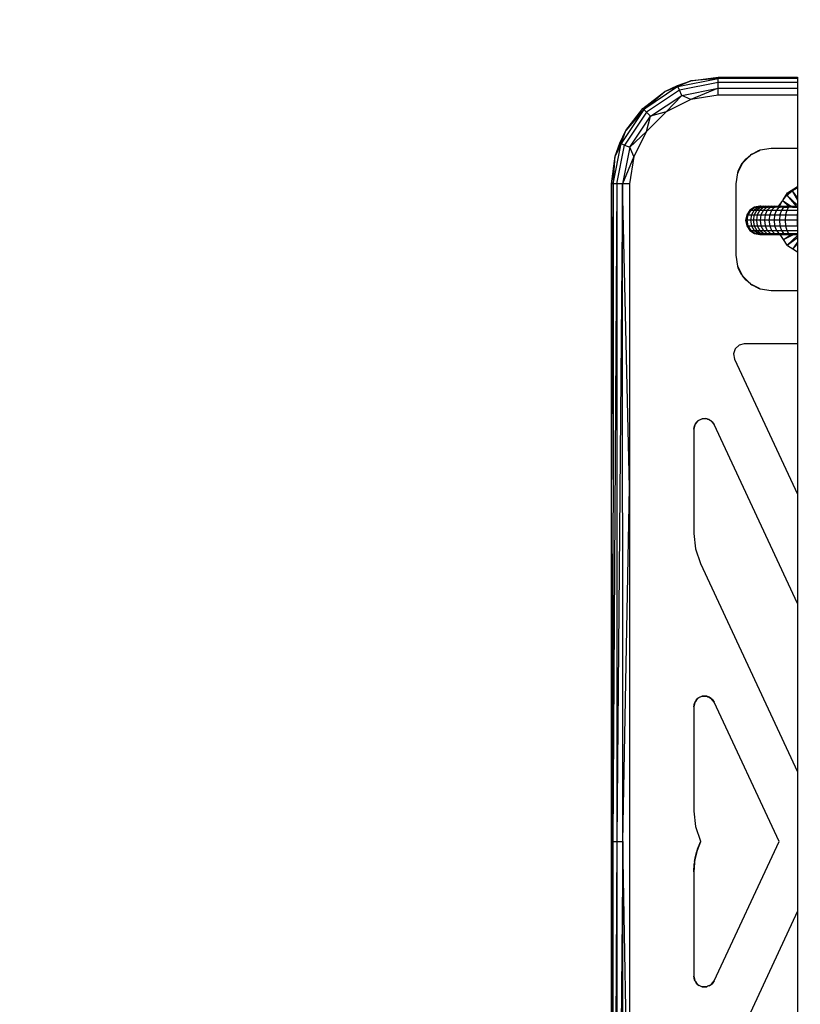
# Model space of a CAD drawing. Units: millimetres. Extents: x 0 to 291, y -195 to 204.
# Drawn here: x 143 to 145, y 47 to 51 of the extents above; entities that cross this region are included whole.
import ezdxf
from ezdxf import colors
from ezdxf.entities.mleader import LeaderData, LeaderLine
from ezdxf.enums import TextEntityAlignment as Align
from ezdxf.math import Vec2, Vec3

# ---------------------------------------------------------------- set-up
doc = ezdxf.new("R2010")
doc.units = ezdxf.units.MM
doc.layers.add('Predeterminado', color=7, linetype='Continuous')
doc.styles.add('SEACAD_Arial', font='arial.ttf')
doc.dimstyles.new('ISO', dxfattribs={"dimtxt": 3.125, "dimasz": 3.125, "dimexe": 1.5625, "dimexo": 0, "dimgap": 0.78125, "dimtad": 0, "dimdec": 7, "dimlfac": 83.333333, "dimtxsty": 'SEACAD_Arial', "dimblk1": '_SE_FILLED', "dimblk2": '_SE_FILLED', "dimsah": 1, "dimcen": 1.5625, "dimadec": 1, "dimazin": 0, "dimtfac": 0.5, "dimtmove": 0, "dimatfit": 3, "dimfxl": 1, "dimarcsym": 0})

# ---------------------------------------------------------------- blocks, each defined once
blk = doc.blocks.new('_DOT')
at = {"color": 0}
blk.add_line((0, 0), (-1, 0), dxfattribs=at)
at = {"color": 0, "const_width": 0.333}
blk.add_lwpolyline([(-0.1665, 0, 1), (0.1665, 0, 1)], format="xyb", close=True, dxfattribs=at)
blk = doc.blocks.new('DMBLK69')
at = {"layer": 'Predeterminado', "linetype": 'Continuous'}
for points in [[(107.0601, 4.9006), (107.0601, 5.9422), (103.9351, 5.4214)], [(184.8101, 4.9006), (187.9351, 5.4214), (184.8101, 5.9422)]]:
    blk.add_hatch(color=7, dxfattribs=at).paths.add_polyline_path(points)
at = {"layer": 'Predeterminado', "color": 7, "linetype": 'Continuous'}
for p, q in [((187.9351, 19.5884), (187.9351, 3.8589)), ((103.9351, 17.0976), (103.9351, 3.8589)), ((103.9351, 5.4214), (139.9501, 5.4214)), ((151.9202, 5.4214), (187.9351, 5.4214))]:
    blk.add_line(p, q, dxfattribs=at)
at = {"layer": 'Predeterminado', "color": 7, "linetype": 'Continuous', "style": 'SEACAD_Arial'}
blk.add_text('7000', height=3.125, dxfattribs=at).set_placement((141.0438, 6.9839), align=Align.TOP_LEFT)
blk = doc.blocks.new('_SE_FILLED')
at = {"color": 0}
blk.add_line((0, 0), (-1, 0), dxfattribs=at)
blk.add_solid([(0, 0), (-1, -0.1665), (-1, 0.1665), (0, 0)], dxfattribs=at)

msp = doc.modelspace()

# ---------------------------------------------------------------- linework, layer by layer
at = {"color": 7, "linetype": 'Continuous'}
for p, q in [((145.0394397, 50.53616702), (145.13265088, 50.54843847)), ((145.13265088, 50.54843847), (145.4004295, 50.54843847)), ((145.13265088, 50.54386928), (145.13265088, 50.54843847)), ((145.4004295, 50.54843847), (145.4004295, 50.54386928)), ((144.996579, 50.51680292), (144.88122308, 50.43972458)), ((144.95257967, 50.50018941), (145.0394397, 50.53616702)), ((144.95257967, 50.50018941), (144.99483075, 50.5210248)), ((144.996579, 50.51680292), (144.95257967, 50.50018941)), ((144.99483075, 50.5210248), (145.0394397, 50.53616702)), ((144.996579, 50.51680292), (145.13265088, 50.54386928)), ((145.0394397, 50.53616702), (144.996579, 50.51680292)), ((145.00155851, 50.50478205), (144.996579, 50.51680292)), ((145.13265088, 50.53085779), (145.00155851, 50.50478205)), ((145.13265088, 50.54386928), (145.0394397, 50.53616702)), ((145.13265088, 50.53085779), (145.13265088, 50.54386928)), ((145.4004295, 50.54386928), (145.13265088, 50.54386928)), ((145.13265088, 50.51138525), (145.13265088, 50.53085779)), ((145.4004295, 50.53085779), (145.13265088, 50.53085779)), ((145.4004295, 50.54386928), (145.4004295, 50.53085779)), ((145.4004295, 50.53085779), (145.4004295, 50.51138525)), ((144.87799182, 50.44295584), (144.95257967, 50.50018941)), ((144.88122308, 50.43972458), (144.95257967, 50.50018941)), ((145.00155851, 50.50478205), (144.89042374, 50.43052466)), ((144.90419286, 50.41675407), (145.00901019, 50.48679105)), ((145.00901019, 50.48679105), (144.95624616, 50.43109764)), ((145.00901019, 50.48679105), (145.00155851, 50.50478205)), ((145.00901019, 50.48679105), (145.13265088, 50.51138525)), ((145.03990937, 50.4737268), (145.00901019, 50.48679105)), ((145.13265088, 50.51138525), (145.03990937, 50.4737268)), ((145.13265088, 50.48841474), (145.03990937, 50.4737268)), ((145.13265088, 50.48841474), (145.13265088, 50.51138525)), ((145.13265088, 50.51138525), (145.4004295, 50.51138525)), ((145.4004295, 50.48841474), (145.13265088, 50.48841474)), ((145.4004295, 50.51138525), (145.4004295, 50.48841474)), ((145.4004295, 50.48841474), (145.4004295, 50.30812958)), ((145.03990937, 50.4737268), (144.95624616, 50.43109764)), ((144.88122308, 50.43972458), (144.80414402, 50.32436793)), ((144.89042374, 50.43052466), (144.81616562, 50.31938989)), ((144.82075899, 50.36836726), (144.87799182, 50.44295584)), ((144.88122308, 50.43972458), (144.82075899, 50.36836726)), ((144.83415589, 50.31193674), (144.90419286, 50.41675407)), ((144.87799182, 50.44295584), (144.88122308, 50.43972458)), ((144.89042374, 50.43052466), (144.88122308, 50.43972458)), ((144.95624616, 50.43109764), (144.88985003, 50.36470224)), ((144.88985003, 50.36470224), (144.90419286, 50.41675407)), ((144.90419286, 50.41675407), (144.89042374, 50.43052466)), ((144.95624616, 50.43109764), (144.90419286, 50.41675407)), ((144.78478065, 50.2815087), (144.82075899, 50.36836726)), ((144.79992287, 50.32611765), (144.82075899, 50.36836726)), ((144.80414402, 50.32436793), (144.82075899, 50.36836726)), ((144.83415589, 50.31193674), (144.88985003, 50.36470224)), ((144.88985003, 50.36470224), (144.8472216, 50.2810383)), ((144.77707765, 50.18829605), (144.80414402, 50.32436793)), ((144.78478065, 50.2815087), (144.79992287, 50.32611765)), ((144.80414402, 50.32436793), (144.78478065, 50.2815087)), ((144.79008914, 50.18829605), (144.81616562, 50.31938989)), ((144.80414402, 50.32436793), (144.81616562, 50.31938989)), ((144.81616562, 50.31938989), (144.83415589, 50.31193674)), ((144.83415589, 50.31193674), (144.80956242, 50.18829605)), ((144.8472216, 50.2810383), (144.83415589, 50.31193674)), ((145.22693914, 50.27296821), (145.24126366, 50.28520303)), ((145.24126366, 50.28520303), (145.23807492, 50.28201438)), ((145.24613472, 50.28856178), (145.24126366, 50.28520303)), ((145.24354197, 50.28645555), (145.24126366, 50.28520303)), ((145.24323934, 50.28620971), (145.24126366, 50.28520303)), ((145.27096422, 50.30033651), (145.24323934, 50.28620971)), ((145.24323934, 50.28620971), (145.24354197, 50.28645555)), ((145.26763688, 50.29970193), (145.24354197, 50.28645555)), ((145.24354197, 50.28645555), (145.24613472, 50.28856178)), ((145.24613472, 50.28856178), (145.26763688, 50.29970193)), ((145.27472879, 50.30225469), (145.26763688, 50.29970193)), ((145.26763688, 50.29970193), (145.27096422, 50.30033651)), ((145.27472879, 50.30225469), (145.27096422, 50.30033651)), ((145.31182598, 50.30812958), (145.27472879, 50.30225469)), ((145.4004295, 50.30812958), (145.31182598, 50.30812958)), ((145.4004295, 50.30812958), (145.4004295, 50.17971479)), ((144.77250846, 50.18829605), (144.78478065, 50.2815087)), ((144.77707765, 50.18829605), (144.78478065, 50.2815087)), ((144.8472216, 50.2810383), (144.80956242, 50.18829605)), ((144.8472216, 50.2810383), (144.8325322, 50.18829605)), ((145.21369843, 50.25666946), (145.19957209, 50.22894368)), ((145.21134631, 50.2537741), (145.19964852, 50.22934439)), ((145.20020689, 50.23227194), (145.21134631, 50.2537741)), ((145.21470506, 50.25864516), (145.21134631, 50.2537741)), ((145.21134631, 50.2537741), (145.21369843, 50.25666946)), ((145.21470506, 50.25864516), (145.21369843, 50.25666946)), ((145.21470506, 50.25864516), (145.22693914, 50.27296821)), ((145.21789397, 50.26183398), (145.21470506, 50.25864516)), ((145.23807492, 50.28201438), (145.21789397, 50.26183398)), ((145.21789397, 50.26183398), (145.22693914, 50.27296821)), ((145.22693914, 50.27296821), (145.23807492, 50.28201438)), ((145.19765412, 50.22517929), (145.19177851, 50.1880821)), ((145.20020689, 50.23227194), (145.19765412, 50.22517929)), ((145.19964852, 50.22934439), (145.19765412, 50.22517929)), ((145.19957209, 50.22894368), (145.19765412, 50.22517929)), ((145.19957209, 50.22894368), (145.19964852, 50.22934439)), ((144.77250846, 49.07785692), (144.77250846, 50.18829605)), ((144.77250846, 49.07785692), (144.77707765, 50.18829605)), ((144.77707765, 50.18829605), (144.77250846, 50.18829605)), ((144.79008914, 50.18829605), (144.77672302, 47.9674178)), ((144.77707765, 50.18829605), (144.77672302, 47.9674178)), ((144.79008914, 50.18829605), (144.77707765, 50.18829605)), ((144.80956242, 50.18829605), (144.79008914, 47.9674178)), ((144.80956242, 50.18829605), (144.79008914, 50.18829605)), ((144.79008914, 50.18829605), (144.79008914, 47.9674178)), ((144.81043801, 47.9674178), (144.80956242, 50.18829605)), ((144.8325322, 49.16327645), (144.80956242, 50.18829605)), ((144.8325322, 50.18829605), (144.80956242, 50.18829605)), ((144.8325322, 50.18829605), (144.8325322, 49.16327645)), ((145.19177851, 50.1880821), (145.19177851, 49.94798715)), ((145.35180605, 50.13483973), (145.36675225, 50.15759397)), ((145.35180605, 50.13483973), (145.36430572, 50.15007049)), ((145.36430572, 50.15007049), (145.38249675, 50.16500022)), ((145.4004295, 50.11592491), (145.36430572, 50.15007049)), ((145.36430572, 50.15007049), (145.39547936, 50.11320337)), ((145.36675225, 50.15759397), (145.4004295, 50.17971479)), ((145.38249675, 50.16500022), (145.4004295, 50.17458512)), ((145.38249675, 50.16500022), (145.4004295, 50.14010322)), ((145.38249675, 50.16500022), (145.4004295, 50.13311743)), ((145.4004295, 50.17971479), (145.4004295, 50.17458512)), ((145.4004295, 50.17458512), (145.4004295, 50.14010322)), ((145.3386828, 50.11486076), (145.34725622, 50.12791303)), ((145.33939352, 50.11320337), (145.34725622, 50.12791303)), ((145.34725622, 50.12791303), (145.34969297, 50.13162277)), ((145.34969297, 50.13162277), (145.34971783, 50.13166062)), ((145.34969297, 50.13162277), (145.37250419, 50.11320337)), ((145.34971783, 50.13166062), (145.35180605, 50.13483973)), ((145.34971783, 50.13166062), (145.37864636, 50.11320337)), ((145.4004295, 50.14010322), (145.4004295, 50.13311743)), ((145.4004295, 50.13311743), (145.4004295, 50.11592491)), ((145.4004295, 50.11592491), (145.4004295, 50.11320337)), ((145.22863024, 50.08355932), (145.22497474, 50.06518438)), ((145.23903914, 50.09913824), (145.22863024, 50.08355932)), ((145.22863024, 50.08355932), (145.23271218, 50.08355932)), ((145.23271218, 50.08355932), (145.22912702, 50.06518438)), ((145.24292105, 50.09913824), (145.23271218, 50.08355932)), ((145.23271218, 50.08355932), (145.24480045, 50.08355932)), ((145.25461806, 50.10954714), (145.23903914, 50.09913824)), ((145.23903914, 50.09913824), (145.24292105, 50.09913824)), ((145.24480045, 50.08355932), (145.24142339, 50.06518438)), ((145.25820028, 50.10954714), (145.24292105, 50.09913824)), ((145.24292105, 50.09913824), (145.25441729, 50.09913824)), ((145.25441729, 50.09913824), (145.24480045, 50.08355932)), ((145.24480045, 50.08355932), (145.25371389, 50.08355932)), ((145.25371389, 50.08355932), (145.25048996, 50.06518438)), ((145.26289404, 50.09913824), (145.25371389, 50.08355932)), ((145.25371389, 50.08355932), (145.26443126, 50.08355932)), ((145.26880995, 50.10954714), (145.25441729, 50.09913824)), ((145.25441729, 50.09913824), (145.26289404, 50.09913824)), ((145.27299373, 50.11320337), (145.25461806, 50.10954714)), ((145.25461806, 50.10954714), (145.25820028, 50.10954714)), ((145.2746243, 50.11287895), (145.25820028, 50.10954714)), ((145.25820028, 50.10954714), (145.26880995, 50.10954714)), ((145.26443126, 50.08355932), (145.26139198, 50.06518438)), ((145.27663311, 50.10954714), (145.26289404, 50.09913824)), ((145.26289404, 50.09913824), (145.27308605, 50.09913824)), ((145.27308605, 50.09913824), (145.26443126, 50.08355932)), ((145.26443126, 50.08355932), (145.27684999, 50.08355932)), ((145.27964376, 50.11188026), (145.26880995, 50.10954714)), ((145.26880995, 50.10954714), (145.27663311, 50.10954714)), ((145.27299373, 50.11320337), (145.27622353, 50.11320337)), ((145.2746243, 50.11287895), (145.27299373, 50.11320337)), ((145.28603893, 50.10954714), (145.27308605, 50.09913824)), ((145.27308605, 50.09913824), (145.2848959, 50.09913824)), ((145.27684999, 50.08355932), (145.27402392, 50.06518438)), ((145.27622353, 50.11320337), (145.2746243, 50.11287895)), ((145.27964376, 50.11188026), (145.2746243, 50.11287895)), ((145.27622353, 50.11320337), (145.28578761, 50.11320337)), ((145.28114832, 50.11220427), (145.27622353, 50.11320337)), ((145.2835392, 50.11110521), (145.27663311, 50.10954714)), ((145.27663311, 50.10954714), (145.28603893, 50.10954714)), ((145.2848959, 50.09913824), (145.27684999, 50.08355932)), ((145.27684999, 50.08355932), (145.29084991, 50.08355932)), ((145.28114832, 50.11220427), (145.27964376, 50.11188026)), ((145.2835392, 50.11110521), (145.27964376, 50.11188026)), ((145.28578761, 50.11320337), (145.28114832, 50.11220427)), ((145.28497224, 50.11142851), (145.28114832, 50.11220427)), ((145.28497224, 50.11142851), (145.2835392, 50.11110521)), ((145.28845923, 50.1101263), (145.2835392, 50.11110521)), ((145.29693875, 50.10954714), (145.2848959, 50.09913824)), ((145.2848959, 50.09913824), (145.29821, 50.09913824)), ((145.28939532, 50.1124264), (145.28497224, 50.11142851)), ((145.28980445, 50.1104482), (145.28497224, 50.11142851)), ((145.28578761, 50.11320337), (145.29283923, 50.11320337)), ((145.28939532, 50.1124264), (145.28578761, 50.11320337)), ((145.28845923, 50.1101263), (145.28603893, 50.10954714)), ((145.28603893, 50.10954714), (145.29137014, 50.10954714)), ((145.29084991, 50.08355932), (145.28826491, 50.06518438)), ((145.28980445, 50.1104482), (145.28845923, 50.1101263)), ((145.29137014, 50.10954714), (145.28845923, 50.1101263)), ((145.29283923, 50.11320337), (145.28939532, 50.1124264)), ((145.29396159, 50.11144298), (145.28939532, 50.1124264)), ((145.29396159, 50.11144298), (145.28980445, 50.1104482)), ((145.29424603, 50.10954714), (145.28980445, 50.1104482)), ((145.29821, 50.09913824), (145.29084991, 50.08355932)), ((145.29084991, 50.08355932), (145.30629621, 50.08355932)), ((145.29424603, 50.10954714), (145.29137014, 50.10954714)), ((145.29283923, 50.11320337), (145.30131817, 50.11320337)), ((145.2972035, 50.11221875), (145.29283923, 50.11320337)), ((145.2972035, 50.11221875), (145.29396159, 50.11144298)), ((145.29959263, 50.11023025), (145.29396159, 50.11144298)), ((145.29424603, 50.10954714), (145.29693875, 50.10954714)), ((145.29959263, 50.11023025), (145.29693875, 50.10954714)), ((145.29693875, 50.10954714), (145.30276454, 50.10954714)), ((145.30131817, 50.11320337), (145.2972035, 50.11221875)), ((145.30259359, 50.11100271), (145.2972035, 50.11221875)), ((145.30922559, 50.10954714), (145.29821, 50.09913824)), ((145.29821, 50.09913824), (145.31289941, 50.09913824)), ((145.30259359, 50.11100271), (145.29959263, 50.11023025)), ((145.30276454, 50.10954714), (145.29959263, 50.11023025)), ((145.30131817, 50.11320337), (145.3111431, 50.11320337)), ((145.30640973, 50.11198499), (145.30131817, 50.11320337)), ((145.30640973, 50.11198499), (145.30259359, 50.11100271)), ((145.30904534, 50.10954714), (145.30259359, 50.11100271)), ((145.30904534, 50.10954714), (145.30276454, 50.10954714)), ((145.30629621, 50.08355932), (145.30397718, 50.06518438)), ((145.31289941, 50.09913824), (145.30629621, 50.08355932)), ((145.30629621, 50.08355932), (145.32304087, 50.08355932)), ((145.3111431, 50.11320337), (145.30640973, 50.11198499)), ((145.31261356, 50.11050045), (145.30640973, 50.11198499)), ((145.30922559, 50.10954714), (145.30904534, 50.10954714)), ((145.31261356, 50.11050045), (145.30922559, 50.10954714)), ((145.30922559, 50.10954714), (145.3165974, 50.10954714)), ((145.3111431, 50.11320337), (145.3222195, 50.11320337)), ((145.31692791, 50.11171442), (145.3111431, 50.11320337)), ((145.31692791, 50.11171442), (145.31261356, 50.11050045)), ((145.3165974, 50.10954714), (145.31261356, 50.11050045)), ((145.32278222, 50.10954714), (145.31289941, 50.09913824)), ((145.31289941, 50.09913824), (145.32882343, 50.09913824)), ((145.3165974, 50.10954714), (145.32278222, 50.10954714)), ((145.3222195, 50.11320337), (145.31692791, 50.11171442)), ((145.32393886, 50.10990988), (145.31692791, 50.11171442)), ((145.32304087, 50.08355932), (145.32100979, 50.06518438)), ((145.3222195, 50.11320337), (145.3344404, 50.11320337)), ((145.32866103, 50.11139085), (145.3222195, 50.11320337)), ((145.32393886, 50.10990988), (145.32278222, 50.10954714)), ((145.32278222, 50.10954714), (145.32534818, 50.10954714)), ((145.32882343, 50.09913824), (145.32304087, 50.08355932)), ((145.32304087, 50.08355932), (145.34092123, 50.08355932)), ((145.32866103, 50.11139085), (145.32393886, 50.10990988)), ((145.32534818, 50.10954714), (145.32393886, 50.10990988)), ((145.33521341, 50.10954714), (145.32534818, 50.10954714)), ((145.3344404, 50.11320337), (145.32866103, 50.11139085)), ((145.33521341, 50.10954714), (145.32866103, 50.11139085)), ((145.33747822, 50.10954714), (145.32882343, 50.09913824)), ((145.32882343, 50.09913824), (145.3458282, 50.09913824)), ((145.3344404, 50.11320337), (145.33836668, 50.11320337)), ((145.33814506, 50.11204144), (145.3344404, 50.11320337)), ((145.33521341, 50.10954714), (145.33747822, 50.10954714)), ((145.33768332, 50.10962059), (145.33747822, 50.10954714)), ((145.33747822, 50.10954714), (145.33766931, 50.10954714)), ((145.33766931, 50.10954714), (145.33768332, 50.10962059)), ((145.33766931, 50.10954714), (145.33780372, 50.10954714)), ((145.33768332, 50.10962059), (145.33814506, 50.11204144)), ((145.33784339, 50.10967791), (145.33768332, 50.10962059)), ((145.33780372, 50.10954714), (145.33784339, 50.10967791)), ((145.33780372, 50.10954714), (145.34124076, 50.10954714)), ((145.33784339, 50.10967791), (145.338282, 50.11112393)), ((145.33972856, 50.11035303), (145.33784339, 50.10967791)), ((145.33814506, 50.11204144), (145.33836668, 50.11320337)), ((145.33868236, 50.11187292), (145.33814506, 50.11204144)), ((145.338282, 50.11112393), (145.33868236, 50.11187292)), ((145.33998718, 50.11044564), (145.338282, 50.11112393)), ((145.338282, 50.11112393), (145.33972856, 50.11035303)), ((145.33836668, 50.11320337), (145.3386828, 50.11486076)), ((145.33836668, 50.11320337), (145.33939352, 50.11320337)), ((145.33868236, 50.11187292), (145.33939352, 50.11320337)), ((145.34150267, 50.11098836), (145.33868236, 50.11187292)), ((145.34092123, 50.08355932), (145.33919862, 50.06518438)), ((145.33939352, 50.11320337), (145.34768782, 50.11320337)), ((145.33998718, 50.11044564), (145.33972856, 50.11035303)), ((145.33972856, 50.11035303), (145.34124076, 50.10954714)), ((145.34150267, 50.11098836), (145.33998718, 50.11044564)), ((145.34224594, 50.10954714), (145.33998718, 50.11044564)), ((145.3458282, 50.09913824), (145.34092123, 50.08355932)), ((145.34092123, 50.08355932), (145.35976657, 50.08355932)), ((145.34124076, 50.10954714), (145.34224594, 50.10954714)), ((145.34768782, 50.11320337), (145.34150267, 50.11098836)), ((145.34609784, 50.10954714), (145.34150267, 50.11098836)), ((145.34609784, 50.10954714), (145.34224594, 50.10954714)), ((145.35317217, 50.10954714), (145.3458282, 50.09913824)), ((145.3458282, 50.09913824), (145.36375033, 50.09913824)), ((145.35317217, 50.10954714), (145.34609784, 50.10954714)), ((145.34768782, 50.11320337), (145.36183428, 50.11320337)), ((145.35534081, 50.11046251), (145.34768782, 50.11320337)), ((145.35534081, 50.11046251), (145.35317217, 50.10954714)), ((145.35317217, 50.10954714), (145.35789669, 50.10954714)), ((145.36183428, 50.11320337), (145.35534081, 50.11046251)), ((145.35789669, 50.10954714), (145.35534081, 50.11046251)), ((145.35789669, 50.10954714), (145.36971167, 50.10954714)), ((145.35976657, 50.08355932), (145.35836783, 50.06518438)), ((145.36375033, 50.09913824), (145.35976657, 50.08355932)), ((145.35976657, 50.08355932), (145.39961729, 50.08355932)), ((145.36183428, 50.11320337), (145.37250419, 50.11320337)), ((145.37006361, 50.10973011), (145.36183428, 50.11320337)), ((145.36971167, 50.10954714), (145.36375033, 50.09913824)), ((145.36375033, 50.09913824), (145.4004295, 50.09913824)), ((145.37006361, 50.10973011), (145.36971167, 50.10954714)), ((145.37049713, 50.10954714), (145.36971167, 50.10954714)), ((145.37416491, 50.11186238), (145.37006361, 50.10973011)), ((145.37049713, 50.10954714), (145.37006361, 50.10973011)), ((145.37703219, 50.10954714), (145.37049713, 50.10954714)), ((145.37250419, 50.11320337), (145.37674423, 50.11320337)), ((145.37250419, 50.11320337), (145.37416491, 50.11186238)), ((145.37674423, 50.11320337), (145.37416491, 50.11186238)), ((145.37416491, 50.11186238), (145.37703219, 50.10954714)), ((145.38377607, 50.10954714), (145.37674423, 50.11320337)), ((145.37864636, 50.11320337), (145.37674423, 50.11320337)), ((145.38377607, 50.10954714), (145.37703219, 50.10954714)), ((145.37864636, 50.11320337), (145.38437687, 50.10954714)), ((145.37864636, 50.11320337), (145.39547936, 50.11320337)), ((145.38437687, 50.10954714), (145.38377607, 50.10954714)), ((145.38437687, 50.10954714), (145.39857095, 50.10954714)), ((145.39547936, 50.11320337), (145.39857095, 50.10954714)), ((145.39547936, 50.11320337), (145.4004295, 50.11320337)), ((145.39857095, 50.10954714), (145.4004295, 50.10954714)), ((145.39961729, 50.08355932), (145.39942257, 50.07854061)), ((145.40000974, 50.08656953), (145.39961729, 50.08355932)), ((145.39961729, 50.08355932), (145.4004295, 50.08355932)), ((145.4004295, 50.0897892), (145.40000974, 50.08656953)), ((145.4004295, 50.08640256), (145.40000974, 50.08656953)), ((145.4004295, 50.11320337), (145.4004295, 50.10954714)), ((145.4004295, 50.10954714), (145.4004295, 50.09913824)), ((145.4004295, 50.09913824), (145.4004295, 50.0897892)), ((145.4004295, 50.0897892), (145.4004295, 50.08640256)), ((145.4004295, 50.08640256), (145.4004295, 50.08355932)), ((145.4004295, 50.08355932), (145.4004295, 50.07800399)), ((145.22912702, 50.06518438), (145.22497474, 50.06518438)), ((145.22497474, 50.06518438), (145.22863024, 50.04680797)), ((145.24142339, 50.06518438), (145.22912702, 50.06518438)), ((145.22912702, 50.06518438), (145.23271218, 50.04680797)), ((145.25048996, 50.06518438), (145.24142339, 50.06518438)), ((145.24142339, 50.06518438), (145.24480045, 50.04680797)), ((145.26139198, 50.06518438), (145.25048996, 50.06518438)), ((145.25048996, 50.06518438), (145.25371389, 50.04680797)), ((145.27402392, 50.06518438), (145.26139198, 50.06518438)), ((145.26139198, 50.06518438), (145.26443126, 50.04680797)), ((145.28826491, 50.06518438), (145.27402392, 50.06518438)), ((145.27402392, 50.06518438), (145.27684999, 50.04680797)), ((145.30397718, 50.06518438), (145.28826491, 50.06518438)), ((145.28826491, 50.06518438), (145.29084991, 50.04680797)), ((145.32100979, 50.06518438), (145.30397718, 50.06518438)), ((145.30397718, 50.06518438), (145.30629621, 50.04680797)), ((145.33919862, 50.06518438), (145.32100979, 50.06518438)), ((145.32100979, 50.06518438), (145.32304087, 50.04680797)), ((145.35836783, 50.06518438), (145.33919862, 50.06518438)), ((145.33919862, 50.06518438), (145.34092123, 50.04680797)), ((145.39890436, 50.06518438), (145.35836783, 50.06518438)), ((145.35836783, 50.06518438), (145.35976657, 50.04680797)), ((145.39900243, 50.06771194), (145.39890436, 50.06518438)), ((145.4004295, 50.06518438), (145.39890436, 50.06518438)), ((145.39890436, 50.06518438), (145.39920516, 50.05743113)), ((145.39930859, 50.07560279), (145.39900243, 50.06771194)), ((145.4004295, 50.0672706), (145.39900243, 50.06771194)), ((145.39920516, 50.05743113), (145.4004295, 50.05729564)), ((145.39920516, 50.05743113), (145.39930861, 50.05476451)), ((145.39942257, 50.07854061), (145.39930859, 50.07560279)), ((145.39930859, 50.07560279), (145.4004295, 50.07538804)), ((145.39930861, 50.05476451), (145.4004295, 50.05497926)), ((145.39930861, 50.05476451), (145.39960206, 50.04720067)), ((145.39942257, 50.07854061), (145.4004295, 50.07800399)), ((145.4004295, 50.07800399), (145.4004295, 50.07538804)), ((145.4004295, 50.07538804), (145.4004295, 50.0672706)), ((145.4004295, 50.0672706), (145.4004295, 50.06518438)), ((145.4004295, 50.06518438), (145.4004295, 50.05729564)), ((145.4004295, 50.05729564), (145.4004295, 50.05497926)), ((145.4004295, 50.05497926), (145.4004295, 50.04726668)), ((145.22863024, 50.04680797), (145.23271218, 50.04680797)), ((145.22863024, 50.04680797), (145.23903914, 50.03122906)), ((145.23271218, 50.04680797), (145.24480045, 50.04680797)), ((145.23271218, 50.04680797), (145.24292105, 50.03122906)), ((145.23903914, 50.03122906), (145.24292105, 50.03122906)), ((145.23903914, 50.03122906), (145.25461806, 50.02082016)), ((145.24292105, 50.03122906), (145.25441729, 50.03122906)), ((145.24292105, 50.03122906), (145.25820028, 50.02082016)), ((145.24480045, 50.04680797), (145.25371389, 50.04680797)), ((145.24480045, 50.04680797), (145.25441729, 50.03122906)), ((145.25371389, 50.04680797), (145.26443126, 50.04680797)), ((145.25371389, 50.04680797), (145.26289404, 50.03122906)), ((145.25441729, 50.03122906), (145.26289404, 50.03122906)), ((145.25441729, 50.03122906), (145.26880995, 50.02082016)), ((145.25461806, 50.02082016), (145.25820028, 50.02082016)), ((145.25461806, 50.02082016), (145.27299373, 50.01716539)), ((145.25820028, 50.02082016), (145.26880995, 50.02082016)), ((145.25820028, 50.02082016), (145.27622353, 50.01716539)), ((145.26289404, 50.03122906), (145.27308605, 50.03122906)), ((145.26289404, 50.03122906), (145.27663311, 50.02082016)), ((145.26443126, 50.04680797), (145.27684999, 50.04680797)), ((145.26443126, 50.04680797), (145.27308605, 50.03122906)), ((145.26880995, 50.02082016), (145.27663311, 50.02082016)), ((145.26880995, 50.02082016), (145.28578761, 50.01716539)), ((145.27299373, 50.01716539), (145.27622353, 50.01716539)), ((145.27308605, 50.03122906), (145.2848959, 50.03122906)), ((145.27308605, 50.03122906), (145.28603893, 50.02082016)), ((145.27622353, 50.01716539), (145.28578761, 50.01716539)), ((145.27663311, 50.02082016), (145.28603893, 50.02082016)), ((145.27663311, 50.02082016), (145.29283923, 50.01716539)), ((145.27684999, 50.04680797), (145.29084991, 50.04680797)), ((145.27684999, 50.04680797), (145.2848959, 50.03122906)), ((145.2848959, 50.03122906), (145.29821, 50.03122906)), ((145.2848959, 50.03122906), (145.29693875, 50.02082016)), ((145.28578761, 50.01716539), (145.29283923, 50.01716539)), ((145.28603893, 50.02082016), (145.29693875, 50.02082016)), ((145.28603893, 50.02082016), (145.30131817, 50.01716539)), ((145.29084991, 50.04680797), (145.30629621, 50.04680797)), ((145.29084991, 50.04680797), (145.29821, 50.03122906)), ((145.29283923, 50.01716539), (145.30131817, 50.01716539)), ((145.29693875, 50.02082016), (145.30922559, 50.02082016)), ((145.29693875, 50.02082016), (145.3111431, 50.01716539)), ((145.29821, 50.03122906), (145.31289941, 50.03122906)), ((145.29821, 50.03122906), (145.30922559, 50.02082016)), ((145.30131817, 50.01716539), (145.3111431, 50.01716539)), ((145.30629621, 50.04680797), (145.32304087, 50.04680797)), ((145.30629621, 50.04680797), (145.31289941, 50.03122906)), ((145.30922559, 50.02082016), (145.32278222, 50.02082016)), ((145.30922559, 50.02082016), (145.3222195, 50.01716539)), ((145.3111431, 50.01716539), (145.3222195, 50.01716539)), ((145.31289941, 50.03122906), (145.32882343, 50.03122906)), ((145.31289941, 50.03122906), (145.32278222, 50.02082016)), ((145.3222195, 50.01716539), (145.3344404, 50.01716539)), ((145.32278222, 50.02082016), (145.33747822, 50.02082016)), ((145.32278222, 50.02082016), (145.3344404, 50.01716539)), ((145.32304087, 50.04680797), (145.34092123, 50.04680797)), ((145.32304087, 50.04680797), (145.32882343, 50.03122906)), ((145.32882343, 50.03122906), (145.3458282, 50.03122906)), ((145.32882343, 50.03122906), (145.33747822, 50.02082016)), ((145.3344404, 50.01716539), (145.34190077, 50.01716539)), ((145.33747822, 50.02082016), (145.35317217, 50.02082016)), ((145.33747822, 50.02082016), (145.34768782, 50.01716539)), ((145.34092123, 50.04680797), (145.35976657, 50.04680797)), ((145.34092123, 50.04680797), (145.3458282, 50.03122906)), ((145.34190077, 50.01716539), (145.34768782, 50.01716539)), ((145.35275353, 50.00064361), (145.34190077, 50.01716539)), ((145.3458282, 50.03122906), (145.36375033, 50.03122906)), ((145.3458282, 50.03122906), (145.35317217, 50.02082016)), ((145.34768782, 50.01716539), (145.36183428, 50.01716539)), ((145.35275353, 50.00064361), (145.37864764, 50.01716539)), ((145.35299356, 50.00027819), (145.38712971, 50.01716539)), ((145.35317217, 50.02082016), (145.36971167, 50.02082016)), ((145.35317217, 50.02082016), (145.36183428, 50.01716539)), ((145.35976657, 50.04680797), (145.39961729, 50.04680797)), ((145.35976657, 50.04680797), (145.36375033, 50.03122906)), ((145.36183428, 50.01716539), (145.37674423, 50.01716539)), ((145.36375033, 50.03122906), (145.4004295, 50.03122906)), ((145.36375033, 50.03122906), (145.36971167, 50.02082016)), ((145.36971167, 50.02082016), (145.4004295, 50.02082016)), ((145.36971167, 50.02082016), (145.37674423, 50.01716539)), ((145.37674423, 50.01716539), (145.37864764, 50.01716539)), ((145.37864764, 50.01716539), (145.38712971, 50.01716539)), ((145.38712971, 50.01716539), (145.4004295, 50.01716539)), ((145.39960206, 50.04720067), (145.4004295, 50.04726668)), ((145.39960206, 50.04720067), (145.39961729, 50.04680797)), ((145.39961729, 50.04680797), (145.4004295, 50.04680797)), ((145.39961729, 50.04680797), (145.40000959, 50.04379895)), ((145.4004295, 50.04396599), (145.40000959, 50.04379895)), ((145.40000959, 50.04379895), (145.4004295, 50.04057809)), ((145.4004295, 50.04726668), (145.4004295, 50.04680797)), ((145.4004295, 50.04680797), (145.4004295, 50.04396599)), ((145.4004295, 50.04396599), (145.4004295, 50.04057809)), ((145.4004295, 50.04057809), (145.4004295, 50.03122906)), ((145.4004295, 50.03122906), (145.4004295, 50.02082016)), ((145.4004295, 50.02082016), (145.4004295, 50.01716539)), ((145.4004295, 50.01716539), (145.4004295, 50.01444239)), ((145.35299356, 50.00027819), (145.35275353, 50.00064361)), ((145.36542431, 49.98135414), (145.35299356, 50.00027819)), ((145.4004295, 50.01444239), (145.36542431, 49.98135414)), ((145.36551549, 49.98121534), (145.4004295, 50.00772403)), ((145.38426789, 49.96782745), (145.4004295, 49.99026496)), ((145.38454181, 49.96764753), (145.4004295, 49.98535253)), ((145.4004295, 50.01444239), (145.4004295, 50.00772403)), ((145.4004295, 50.00772403), (145.4004295, 49.99026496)), ((145.4004295, 49.99026496), (145.4004295, 49.98535253)), ((145.4004295, 49.98535253), (145.4004295, 49.95721174)), ((145.36551549, 49.98121534), (145.36542431, 49.98135414)), ((145.36675225, 49.97933256), (145.36551549, 49.98121534)), ((145.38426789, 49.96782745), (145.36675225, 49.97933256)), ((145.38454181, 49.96764753), (145.38426789, 49.96782745)), ((145.4004295, 49.95721174), (145.38454181, 49.96764753)), ((145.4004295, 49.95721174), (145.4004295, 49.82793968)), ((145.19177851, 49.94798715), (145.19765412, 49.91089143)), ((145.19765412, 49.91089143), (145.21470506, 49.87742556)), ((145.19765412, 49.91089143), (145.20020689, 49.90379878)), ((145.21134631, 49.88229663), (145.20020689, 49.90379878)), ((145.20020689, 49.90379878), (145.21345294, 49.87970326)), ((145.21345294, 49.87970326), (145.21134631, 49.88229663)), ((145.21134631, 49.88229663), (145.21470506, 49.87742556)), ((145.21345294, 49.87970326), (145.21470506, 49.87742556)), ((145.21470506, 49.87742556), (145.24126366, 49.85086769)), ((145.22693914, 49.86310105), (145.21470506, 49.87742556)), ((145.24126366, 49.85086769), (145.22693914, 49.86310105)), ((145.24126366, 49.85086769), (145.24613472, 49.84750894)), ((145.24126366, 49.85086769), (145.24323861, 49.84986138)), ((145.24613472, 49.84750894), (145.24323861, 49.84986138)), ((145.24323861, 49.84986138), (145.27096456, 49.83573404)), ((145.26763688, 49.8363688), (145.24613472, 49.84750894)), ((145.24613472, 49.84750894), (145.27056396, 49.83581045)), ((145.26763688, 49.8363688), (145.27472879, 49.83381603)), ((145.27096456, 49.83573404), (145.27056396, 49.83581045)), ((145.27056396, 49.83581045), (145.27472879, 49.83381603)), ((145.27096456, 49.83573404), (145.27472879, 49.83381603)), ((145.27472879, 49.83381603), (145.31182598, 49.82793968)), ((145.31182598, 49.82793968), (145.4004295, 49.82793968)), ((145.4004295, 49.82793968), (145.4004295, 49.64786847)), ((145.1897423, 49.63120514), (145.18417956, 49.61421063)), ((145.2027941, 49.6434297), (145.1897423, 49.63120514)), ((145.22011686, 49.64786847), (145.2027941, 49.6434297)), ((145.4004295, 49.64786847), (145.22011686, 49.64786847)), ((145.4004295, 49.64786847), (145.4004295, 49.13995543)), ((145.18417956, 49.61421063), (145.18747676, 49.59663434)), ((145.18747676, 49.59663434), (145.4004295, 49.13995543)), ((145.06178518, 49.38594415), (145.05530085, 49.37786444)), ((145.05783296, 49.38247446), (145.06178518, 49.38594415)), ((145.06358255, 49.38818375), (145.06178518, 49.38594415)), ((145.07812541, 49.39509322), (145.06358255, 49.38818375)), ((145.06358255, 49.38818375), (145.06720728, 49.39070427)), ((145.06720728, 49.39070427), (145.07812541, 49.39509322)), ((145.08987517, 49.39572921), (145.07812541, 49.39509322)), ((145.09422528, 49.39497598), (145.07812541, 49.39509322)), ((145.09422528, 49.39497598), (145.08987517, 49.39572921)), ((145.10184842, 49.39223271), (145.09422528, 49.39497598)), ((145.09679708, 49.39370783), (145.09422528, 49.39497598)), ((145.09679708, 49.39370783), (145.10184842, 49.39223271)), ((145.10609124, 49.38912489), (145.09679708, 49.39370783)), ((145.10184842, 49.39223271), (145.10609124, 49.38912489)), ((145.10866556, 49.38785549), (145.10609124, 49.38912489)), ((145.10866556, 49.38785549), (145.11191148, 49.38486163)), ((145.10978345, 49.38642039), (145.10866556, 49.38785549)), ((145.10978345, 49.38642039), (145.11191148, 49.38486163)), ((145.11026356, 49.38580404), (145.10978345, 49.38642039)), ((145.11191148, 49.38486163), (145.11026356, 49.38580404)), ((145.1185601, 49.3751532), (145.11026356, 49.38580404)), ((145.11191148, 49.38486163), (145.1185601, 49.3751532)), ((145.05309851, 49.3738548), (145.04990576, 49.35993332)), ((145.04990576, 49.35993332), (145.05182839, 49.3715424)), ((145.04990576, 49.35993332), (145.04990576, 49.00749756)), ((145.05350483, 49.37562653), (145.05182839, 49.3715424)), ((145.05182839, 49.3715424), (145.05309851, 49.3738548)), ((145.05350483, 49.37562653), (145.05309851, 49.3738548)), ((145.05783296, 49.38247446), (145.05350483, 49.37562653)), ((145.05530085, 49.37786444), (145.05350483, 49.37562653)), ((145.05530085, 49.37786444), (145.05783296, 49.38247446)), ((145.4004295, 48.77068198), (145.1185601, 49.3751532)), ((144.81043801, 47.9674178), (144.8325322, 49.16327645)), ((144.8325322, 49.16327645), (144.8325322, 46.77156061)), ((145.4004295, 49.13995543), (145.4004295, 48.77068198)), ((144.77250846, 46.85697867), (144.77250846, 49.07785692)), ((144.77672302, 47.9674178), (144.77250846, 49.07785692)), ((145.04990576, 49.00749756), (145.05559673, 48.95553072)), ((145.05559673, 48.95553072), (145.07240074, 48.90602872)), ((145.07240074, 48.90602872), (145.4004295, 48.20256901)), ((145.4004295, 48.77068198), (145.4004295, 48.20256901)), ((145.06358255, 48.45079645), (145.06720728, 48.45331698)), ((145.06522484, 48.45157688), (145.06720728, 48.45331698)), ((145.07812541, 48.45770739), (145.06593077, 48.45191235)), ((145.06720728, 48.45331698), (145.06593077, 48.45191235)), ((145.06720728, 48.45331698), (145.07812541, 48.45770739)), ((145.07812541, 48.45770739), (145.08987517, 48.45834338)), ((145.09240921, 48.45760338), (145.07812541, 48.45770739)), ((145.08987517, 48.45834338), (145.09240921, 48.45760338)), ((145.09422528, 48.45759015), (145.08987517, 48.45834338)), ((145.09422528, 48.45759015), (145.09240921, 48.45760338)), ((145.10184842, 48.45484688), (145.09422528, 48.45759015)), ((145.09679578, 48.45632238), (145.09422528, 48.45759015)), ((145.09679578, 48.45632238), (145.10184842, 48.45484688)), ((145.10609628, 48.45173537), (145.09679578, 48.45632238)), ((145.10184842, 48.45484688), (145.10609628, 48.45173537)), ((145.10866556, 48.4504682), (145.10184842, 48.45484688)), ((145.05309863, 48.43646804), (145.04990576, 48.42254602)), ((145.04990576, 48.42254602), (145.05182839, 48.4341551)), ((145.04990576, 48.42254602), (145.04990576, 48.07011026)), ((145.05350483, 48.43823924), (145.05182839, 48.4341551)), ((145.05182839, 48.4341551), (145.05309863, 48.43646804)), ((145.05350483, 48.43823924), (145.05309863, 48.43646804)), ((145.05783296, 48.44508863), (145.05350483, 48.43823924)), ((145.05529938, 48.4404753), (145.05350483, 48.43823924)), ((145.06178748, 48.44855973), (145.05529938, 48.4404753)), ((145.05529938, 48.4404753), (145.05783296, 48.44508863)), ((145.05783296, 48.44508863), (145.06178748, 48.44855973)), ((145.06358255, 48.45079645), (145.06178748, 48.44855973)), ((145.06522484, 48.45157688), (145.06358255, 48.45079645)), ((145.06593077, 48.45191235), (145.06522484, 48.45157688)), ((145.10866556, 48.4504682), (145.10609628, 48.45173537)), ((145.1185601, 48.43776737), (145.10866556, 48.4504682)), ((145.10866556, 48.4504682), (145.11191148, 48.4474758)), ((145.11191148, 48.4474758), (145.1185601, 48.43776737)), ((145.33798672, 47.96720384), (145.1185601, 48.43776737)), ((145.4004295, 48.20256901), (145.4004295, 47.73183867)), ((145.04990576, 48.07011026), (145.05559673, 48.01814489)), ((145.05559673, 48.01814489), (145.07240074, 47.96864289)), ((144.77250846, 46.85697867), (144.77672302, 47.9674178)), ((144.77672302, 47.9674178), (144.79008914, 47.9674178)), ((144.77672302, 47.9674178), (144.77707765, 45.74653954)), ((144.79008914, 47.9674178), (144.77707765, 45.74653954)), ((144.79008914, 47.9674178), (144.81043801, 47.9674178)), ((144.81043801, 47.9674178), (144.79008914, 45.74653954)), ((144.79008914, 47.9674178), (144.79008914, 45.74653954)), ((144.80956242, 45.74653954), (144.81043801, 47.9674178)), ((144.8325322, 46.77156061), (144.81043801, 47.9674178)), ((145.07240074, 47.96576626), (145.06124851, 47.93645901)), ((145.06267252, 47.94154721), (145.07240074, 47.96576626)), ((145.07240074, 47.96864289), (145.07307117, 47.96720384)), ((145.07307117, 47.96720384), (145.07240074, 47.96576626)), ((145.1185601, 47.49664178), (145.33798672, 47.96720384)), ((145.05872581, 47.92744496), (145.05370719, 47.90480712)), ((145.05559673, 47.91626427), (145.05999226, 47.93315767)), ((145.05559673, 47.91626427), (145.05872581, 47.92744496)), ((145.05999226, 47.93315767), (145.05872581, 47.92744496)), ((145.06267252, 47.94154721), (145.05999226, 47.93315767)), ((145.06124851, 47.93645901), (145.05999226, 47.93315767)), ((145.06124851, 47.93645901), (145.06267252, 47.94154721)), ((145.05218435, 47.89557351), (145.04990576, 47.86429743)), ((145.04990576, 47.86429743), (145.05132429, 47.89035851)), ((145.05244094, 47.89909537), (145.05132429, 47.89035851)), ((145.05132429, 47.89035851), (145.05218435, 47.89557351)), ((145.05244094, 47.89909537), (145.05218435, 47.89557351)), ((145.05244094, 47.89909537), (145.05559673, 47.91626427)), ((145.05370719, 47.90480712), (145.05244094, 47.89909537)), ((145.05370719, 47.90480712), (145.05559673, 47.91626427)), ((145.04990576, 47.86429743), (145.04990576, 47.51186167)), ((145.4004295, 47.73183867), (145.07240074, 47.02837897)), ((145.4004295, 47.73183867), (145.4004295, 47.16372717)), ((145.05182839, 47.50025258), (145.04990576, 47.51186167)), ((145.04990576, 47.51186167), (145.05292388, 47.49870161)), ((145.05309851, 47.49794018), (145.05182839, 47.50025258)), ((145.05350483, 47.49616845), (145.05182839, 47.50025258)), ((145.05182839, 47.50025258), (145.05292388, 47.49870161)), ((145.05292388, 47.49870161), (145.05309851, 47.49794018)), ((145.05309851, 47.49794018), (145.05350483, 47.49616845)), ((145.05350483, 47.49616845), (145.05530085, 47.49393055)), ((145.05783296, 47.48932053), (145.05530085, 47.49393055)), ((145.05530085, 47.49393055), (145.06178518, 47.48585083)), ((145.06178518, 47.48585083), (145.05783296, 47.48932053)), ((145.05783296, 47.48932053), (145.06358255, 47.48361124)), ((145.10978345, 47.48537459), (145.1185601, 47.49664178)), ((145.1185601, 47.49664178), (145.11191148, 47.48693335)), ((145.06178518, 47.48585083), (145.06358255, 47.48361124)), ((145.06358255, 47.48361124), (145.06720728, 47.48109071)), ((145.06358255, 47.48361124), (145.0652252, 47.4828308)), ((145.06720728, 47.48109071), (145.0652252, 47.4828308)), ((145.0652252, 47.4828308), (145.07812541, 47.47670177)), ((145.07812541, 47.47670177), (145.06720728, 47.48109071)), ((145.07812541, 47.47670177), (145.09162759, 47.47680009)), ((145.08987517, 47.47606577), (145.07812541, 47.47670177)), ((145.09422528, 47.476819), (145.08987517, 47.47606577)), ((145.09240921, 47.47680578), (145.08987517, 47.47606577)), ((145.08987517, 47.47606577), (145.09162759, 47.47680009)), ((145.09162759, 47.47680009), (145.09240921, 47.47680578)), ((145.09240921, 47.47680578), (145.09422528, 47.476819)), ((145.09422528, 47.476819), (145.09679708, 47.47808715)), ((145.09679708, 47.47808715), (145.10866556, 47.48393949)), ((145.10184842, 47.47956227), (145.09679708, 47.47808715)), ((145.10184842, 47.47956227), (145.10866556, 47.48393949)), ((145.10866556, 47.48393949), (145.11191148, 47.48693335)), ((145.10866556, 47.48393949), (145.10978345, 47.48537459)), ((145.11191148, 47.48693335), (145.10978345, 47.48537459))]:
    msp.add_line(p, q, dxfattribs=at)

# ---------------------------------------------------------------- dimensions: what is measured, and where the dimension line sits
at = {"layer": 'Predeterminado', "color": 7, "linetype": 'Continuous'}
dim = msp.add_linear_dim(base=(103.9351444994, 5.4213913544), p1=(103.9351444994, 63.9884384736), p2=(187.9351444994, 63.9884384736), angle=0, text='\\A1;<>', dimstyle='ISO', dxfattribs=at)
dim.commit()
dim.dimension.update_dxf_attribs({"geometry": 'DMBLK69', "text_midpoint": (145.9351439332, 5.4213913544), "dimtype": 161})

# ---------------------------------------------------------------- leaders
ml = msp.add_multileader_mtext('Standard', dxfattribs=at)
ml.set_content('{\\pxsm0.9;\\fArial|b0||i0||c0|p34;\\W1.;Bloque de hormigón\\P}', color=256)
ml.set_leader_properties()
ml.set_arrow_properties(name='DOT')
ml.build(insert=Vec2(0, 0))
ml.multileader.update_dxf_attribs({"leader_type": 0, "dogleg_length": 0, "arrow_head_size": 2.75})
ctx = ml.context
ctx.base_point, ctx.char_height, ctx.arrow_head_size, ctx.landing_gap_size = Vec3(234.43228123, 76.78192452), 2.75, 2.75, 0.9625
notes = []
notes.append((ctx, [(0, (0, 0, 0), (0, 0), (1, 0), 1, [])]))
ctx.mtext.insert = Vec3(236.43228123, 78.55979952)
ml = msp.add_multileader_mtext('Standard', dxfattribs=at)
ml.set_content('\\L{\\pxsm0.9;\\fArial|b0||i0||c0|p34;\\W1.;IMPORTANTE\\P}', color=256)
ml.set_leader_properties()
ml.set_arrow_properties(name='DOT')
ml.build(insert=Vec2(0, 0))
ml.multileader.update_dxf_attribs({"leader_type": 0, "dogleg_length": 0, "arrow_head_size": 3.75})
ctx = ml.context
ctx.base_point, ctx.char_height, ctx.arrow_head_size, ctx.landing_gap_size = Vec3(219.05882299, 62.47999674), 3.75, 3.75, 1.3125
notes.append((ctx, [(0, (0, 0, 0), (0, 0), (1, 0), 1, [])]))
ctx.mtext.insert = Vec3(220.37132299, 64.90982628)
ml = msp.add_multileader_mtext('Standard', dxfattribs=at)
ml.set_content('{\\pxsm0.9;\\fArial|b0||i0||c0|p34;\\W1.;El Columpio se suministra desmontado\\Py se tiene que montar en obra,\\Pse tiene que cortar 350 mm de poste\\Pde madera para atornillar con la base\\Py anclar el columpio al suelo para que las \\Pmedidas del plano sean las indicadas.\\P\\PLa medida del agujero para rellenar el\\Phormigón puede ser de 400x400x400 mm.\\P}', color=256)
ml.set_leader_properties()
ml.set_arrow_properties(name='DOT')
ml.build(insert=Vec2(0, 0))
ml.multileader.update_dxf_attribs({"leader_type": 0, "dogleg_length": 0, "arrow_head_size": 2.75})
ctx = ml.context
ctx.base_point, ctx.char_height, ctx.arrow_head_size, ctx.landing_gap_size = Vec3(203.48988274, 55.21966557), 2.75, 2.75, 0.9625
notes.append((ctx, [(0, (0, 0, 0), (0, 0), (1, 0), 1, [])]))
ctx.mtext.insert = Vec3(205.48988274, 56.99754057)
for ctx, leaders in notes:
    for number, flags, end, landing, length, lines in leaders:
        leader = LeaderData()
        leader.index, (leader.has_last_leader_line, leader.has_dogleg_vector, leader.attachment_direction) = number, flags
        leader.last_leader_point, leader.dogleg_vector, leader.dogleg_length = Vec3(end), Vec3(landing), length
        for number, points, colour, breaks in lines:
            line = LeaderLine()
            line.index, line.vertices, line.color, line.breaks = number, Vec3.list(points), colors.encode_raw_color(colour), breaks
            leader.lines.append(line)
        ctx.leaders.append(leader)

doc.saveas('drawing.dxf')
